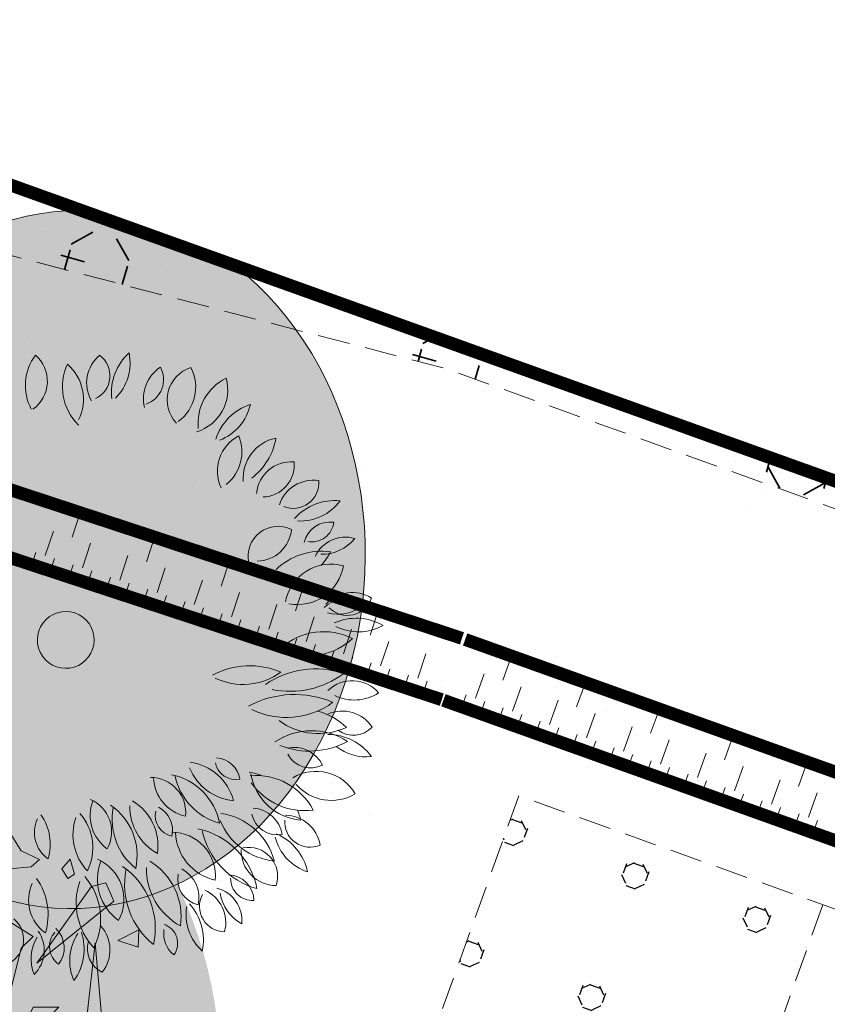
# Model space of a CAD drawing. Units: metres. Extents: x 1405381 to 1405596, y 5222329 to 5222387.
# Drawn here: x 1405412 to 1405419, y 5222375 to 5222382 of the extents above; entities that cross this region are included whole.
import ezdxf

# ---------------------------------------------------------------- set-up
doc = ezdxf.new("R2010")
doc.units = ezdxf.units.M
doc.header["$LTSCALE"] = 2
doc.linetypes.add('CACHE', pattern=[0.375, 0.25, -0.125])
doc.linetypes.add('CACHE2', pattern=[0.1875, 0.125, -0.0625])
for name, color, linetype, lineweight in [('Compo-arbre', 3, 'Continuous', 9), ('Compo-bordure-limite', 7, 'CACHE2', 9), ('Compo-hachure-enrobés', 7, 'Continuous', 35), ('Compo-hachure-terre pierre', 3, 'Continuous', 30), ('Compo-hachures-herbe', 76, 'Continuous', 35), ('Compo-parking', 7, 'CACHE2', 9), ('Compo-végétation-hachures-Haie-massifs', 7, 'Continuous', 35), ('Compo-végétation-limite', 7, 'CACHE2', 9), ('Projet-EP-noue', 140, 'Continuous', 9)]:
    doc.layers.add(name, color=color, linetype=linetype, lineweight=lineweight)
doc.layers.add('Compo-arbre-ombre', color=7, linetype='Continuous', lineweight=9, transparency=0.8)

# ---------------------------------------------------------------- blocks, each defined once
blk = doc.blocks.new('Arbre 3')
at = {"layer": 'Compo-arbre'}
for color, points in [(64, [(0.2705, 2.5574), (0.3954, 2.396), (0.3948, 2.2882), (0.1516, 1.3561), (0.2445, 2.3399)]), (84, [(-0.9925, 2.3133), (-0.7174, 1.9207), (-0.8021, 2.4051), (-0.9255, 2.4597), (-0.9902, 2.3874)]), (84, [(-0.2098, 1.9927), (-0.052, 1.5187), (-0.1047, 2.3207), (-0.5197, 2.4562)]), (64, [(1.0781, 2.2727), (1.0128, 1.6551), (1.2777, 2.203), (1.2291, 2.3288), (1.1322, 2.3235)]), (84, [(0.5957, 2.1191), (0.6377, 1.6593), (0.844, 2.0606), (0.7713, 2.2387), (0.708, 2.2133)]), (84, [(-1.4624, 0.9717), (-1.8547, 1.5478), (-1.9901, 1.72), (-1.7877, 1.6942), (-1.7119, 1.6176)]), (64, [(1.4895, 1.4293), (1.9, 1.4155), (2.0096, 1.4756), (1.9347, 1.5553)]), (84, [(0.5137, 1.3137), (0.6825, 1.2108), (0.7041, 1.4056), (0.5808, 1.4602), (0.516, 1.3879)]), (84, [(1.9763, 1.26), (1.9896, 1.1853), (1.4611, 0.9056), (1.9485, 0.9793), (2.0655, 1.1127)]), (84, [(-2.3694, 0.7574), (-2.261, 0.7267), (-2.2415, 0.8512), (-2.379, 0.9531), (-2.5055, 0.9063)]), (64, [(-1.8129, 0.5631), (-1.871, 0.3798), (-1.9523, 0.432), (-2.1209, 0.7882), (-2.2231, 0.971), (-1.9792, 0.8142)]), (84, [(1.6771, 0.5301), (2.5298, 0.4535), (2.5984, 0.6506)]), (64, [(2.6529, 0.3863), (2.5902, 0.4131), (2.4441, 0.4259), (2.004, 0.1196), (2.5784, 0.209)]), (84, [(1.3575, 0.2259), (1.5263, 0.1229), (1.5479, 0.3177), (1.4246, 0.3723), (1.3598, 0.3)]), (64, [(-2.295, -0.1045), (-2.3928, 0.0394), (-2.5145, -0.0535)]), (84, [(-0.6149, 0.0182), (-1.1332, -0.0138), (-1.2752, -0.0428), (-1.4355, -0.0471), (-1.2574, -0.1836)]), (84, [(2.6194, -0.1863), (2.4343, -0.1064), (2.2914, -0.1762), (2.3805, -0.3275), (2.5367, -0.3323)]), (64, [(-0.4303, -0.2054), (-0.7315, -0.4867), (-1.0715, -0.7356), (-0.5276, -0.5952)]), (84, [(-2.5287, -0.3475), (-1.5768, -0.4104), (-2.4724, -0.5486), (-2.5957, -0.494)]), (84, [(0.0741, -0.3179), (0.1579, -0.7662), (0.061, -0.7361), (-0.025, -0.697), (0.0805, -1.1597)]), (64, [(-1.7294, -0.5807), (-1.6136, -0.9359), (-1.82, -1.3539), (-1.4332, -1.01), (-1.5132, -0.9572), (-1.4341, -0.8607), (-1.1826, -0.3826), (-1.5663, -0.5775)]), (64, [(2.2197, -0.6642), (2.1345, -0.8302), (2.3915, -0.7386), (2.4326, -0.5713), (2.3893, -0.6336)]), (84, [(1.7876, -0.7976), (1.8858, -0.6561), (1.4529, -0.8197), (1.2546, -0.6603), (1.5316, -0.939), (1.91, -1.173)]), (64, [(-2.4353, -0.7081), (-2.505, -0.8165), (-2.3803, -0.8066), (-2.3583, -0.7216)]), (64, [(1.2068, -1.2154), (1.3892, -1.3377), (1.9175, -1.6803), (1.3295, -1.1098), (0.988, -0.8308)]), (64, [(-2.0159, -1.0859), (-2.1785, -0.9814), (-2.2889, -0.978), (-2.216, -1.1239), (-2.2663, -1.3213), (-2.0106, -1.274)]), (84, [(-1.0942, -1.9821), (-0.722, -1.6802), (-0.5375, -1.7798), (-0.5007, -1.6666), (-0.3048, -1.2962), (-0.5533, -1.6788), (-0.8133, -1.4949), (-0.847, -1.572)]), (64, [(0.0298, -1.3365), (-0.0077, -2.0438), (0.1432, -1.4229), (0.1459, -1.3346)]), (64, [(2.2536, -1.533), (2.4416, -1.4421), (2.1666, -1.4004)]), (84, [(1.3024, -1.8261), (1.2068, -1.8857), (1.2185, -2.0111), (1.3591, -2.0154), (1.4254, -1.8924), (1.1158, -1.5176)]), (64, [(0.685, -1.6031), (0.5248, -1.6893), (0.6255, -1.8306), (0.8947, -1.792), (1.0642, -1.7613), (0.9445, -1.7023)]), (84, [(-1.6967, -1.7528), (-1.8677, -1.7202), (-1.888, -1.872)]), (64, [(1.8646, -2.0488), (1.7903, -1.8614), (1.6399, -1.8097), (1.5959, -1.9797), (1.703, -2.0935)]), (84, [(-1.3691, -2.2789), (-1.3417, -2.4048), (-1.2606, -2.3096), (-1.4633, -1.854)]), (64, [(-0.2515, -1.9364), (-0.2943, -1.8908), (-0.4325, -1.8921), (-0.3581, -2.0795), (-0.1664, -2.1352)]), (84, [(0.4676, -2.0308), (0.4333, -2.1275), (0.3552, -2.1251), (0.2935, -2.0997), (0.1662, -2.17), (0.1483, -2.2437), (0.3015, -2.3462), (0.4429, -2.3232), (0.6511, -2.1616), (0.652, -2.1342), (0.5176, -1.9308)]), (84, [(-0.8054, -2.2494), (-0.9943, -2.2904), (-1.0748, -2.3661), (-0.9201, -2.4178), (-0.8161, -2.593), (-0.6687, -2.3787)]), (64, [(0.186, -2.533), (0.1701, -2.3335), (0.0946, -2.3616), (0.0107, -2.4833), (0.0466, -2.6641)])]:
    blk.add_hatch(color=color, dxfattribs=at).paths.add_polyline_path(points)
h = blk.add_hatch(color=114, dxfattribs=at)
h.dxf.hatch_style = 1
h.paths.add_polyline_path([(-0.6584, 1.4371), (-1.73, 1.8604), (-1.8654, 2.0326), (-1.663, 2.0068), (-1.5872, 1.9302)])
h = blk.add_hatch(color=114, dxfattribs=at)
h.dxf.hatch_style = 1
h.paths.add_polyline_path([(1.4425, 1.5716), (1.6007, 1.6331), (1.3903, 1.7541), (0.7367, 1.0731)])
h = blk.add_hatch(color=114, dxfattribs=at)
h.dxf.hatch_style = 1
h.paths.add_polyline_path([(-2.121, -0.2132), (-1.5647, 0.1604), (-1.561, 0.2814), (-1.7041, 0.2038)])
h = blk.add_hatch(color=114, dxfattribs=at)
h.dxf.hatch_style = 1
h.paths.add_polyline_path([(1.9698, -0.4088), (2.128, -0.3473), (2.1317, -0.2263), (1.0333, -0.2324)])
h = blk.add_hatch(color=114, dxfattribs=at)
h.dxf.hatch_style = 1
h.paths.add_polyline_path([(-0.976, -1.3284), (-0.3521, -0.7459), (-0.3484, -0.6249), (-0.4674, -1.1188)])
h = blk.add_hatch(color=114, dxfattribs=at)
h.dxf.hatch_style = 1
h.paths.add_polyline_path([(0.9469, -1.5873), (0.6209, -1.1812), (0.6246, -1.0601), (0.4815, -1.1378)])
h = blk.add_hatch(color=114, dxfattribs=at)
h.dxf.hatch_style = 1
h.paths.add_polyline_path([(-1.4875, -1.5941), (-1.1191, -1.2616), (-1.1153, -1.1406), (-1.2584, -1.2182)])
at = {"layer": 'Compo-arbre-ombre'}
h = blk.add_hatch(color=7, dxfattribs=at)
h.dxf.hatch_style = 1
edge = h.paths.add_edge_path()
edge.add_ellipse((-0.6525, -0.6052), major_axis=(-2.1947, -1.7863), ratio=0.818556, start_angle=0, end_angle=360)
h = blk.add_hatch(color=7, dxfattribs=at)
h.dxf.hatch_style = 1
edge = h.paths.add_edge_path()
edge.add_arc((-0.0996, -0.211), 2.1587, 0, 360)
at = {"layer": 'Compo-arbre', "color": 7}
for points in [[(0.2705, 2.5574), (0.3954, 2.396), (0.3948, 2.2882), (0.1516, 1.3561), (0.2445, 2.3399)], [(-0.9925, 2.3133), (-0.7174, 1.9207), (-0.8021, 2.4051), (-0.9255, 2.4597), (-0.9902, 2.3874)], [(-0.2098, 1.9927), (-0.052, 1.5187), (-0.1047, 2.3207), (-0.5197, 2.4562)], [(1.0781, 2.2727), (1.0128, 1.6551), (1.2777, 2.203), (1.2291, 2.3288), (1.1322, 2.3235)], [(0.5957, 2.1191), (0.6377, 1.6593), (0.844, 2.0606), (0.7713, 2.2387), (0.708, 2.2133)], [(-1.8654, 2.0326), (-1.663, 2.0068), (-1.5872, 1.9302), (-0.6584, 1.4371), (-1.73, 1.8604)], [(1.4425, 1.5716), (1.6007, 1.6331), (1.3903, 1.7541), (0.7367, 1.0731)], [(-1.9901, 1.72), (-1.7877, 1.6942), (-1.7119, 1.6176), (-1.4624, 0.9717), (-1.8547, 1.5478)], [(1.4895, 1.4293), (1.9, 1.4155), (2.0096, 1.4756), (1.9347, 1.5553)], [(0.5137, 1.3137), (0.6825, 1.2108), (0.7041, 1.4056), (0.5808, 1.4602), (0.516, 1.3879)], [(1.4611, 0.9056), (1.9485, 0.9793), (2.0655, 1.1127), (1.9763, 1.26), (1.9896, 1.1853)], [(-2.3694, 0.7574), (-2.261, 0.7267), (-2.2415, 0.8512), (-2.379, 0.9531), (-2.5055, 0.9063)], [(-1.8129, 0.5631), (-1.871, 0.3798), (-1.9523, 0.432), (-2.1209, 0.7882), (-2.2231, 0.971), (-1.9792, 0.8142)], [(2.5298, 0.4535), (2.5984, 0.6506), (1.6771, 0.5301)], [(2.4441, 0.4259), (2.004, 0.1196), (2.5784, 0.209), (2.6529, 0.3863), (2.5902, 0.4131)], [(1.3575, 0.2259), (1.5263, 0.1229), (1.5479, 0.3177), (1.4246, 0.3723), (1.3598, 0.3)], [(-2.121, -0.2132), (-1.5647, 0.1604), (-1.561, 0.2814), (-1.7041, 0.2038)], [(-2.295, -0.1045), (-2.3928, 0.0394), (-2.5145, -0.0535)], [(-0.6149, 0.0182), (-1.1332, -0.0138), (-1.2752, -0.0428), (-1.4355, -0.0471), (-1.2574, -0.1836)], [(2.6194, -0.1863), (2.4343, -0.1064), (2.2914, -0.1762), (2.3805, -0.3275), (2.5367, -0.3323)], [(-0.4303, -0.2054), (-0.7315, -0.4867), (-1.0715, -0.7356), (-0.5276, -0.5952)], [(1.9698, -0.4088), (2.128, -0.3473), (2.1317, -0.2263), (1.0333, -0.2324)], [(-2.5287, -0.3475), (-1.5768, -0.4104), (-2.4724, -0.5486), (-2.5957, -0.494)], [(0.0741, -0.3179), (0.1579, -0.7662), (0.061, -0.7361), (-0.025, -0.697), (0.0805, -1.1597)], [(-1.7294, -0.5807), (-1.6136, -0.9359), (-1.82, -1.3539), (-1.4332, -1.01), (-1.4341, -0.8607), (-1.4341, -0.8607), (-1.1826, -0.3826), (-1.5663, -0.5775)], [(2.2197, -0.6642), (2.1345, -0.8302), (2.3915, -0.7386), (2.4326, -0.5713), (2.3893, -0.6336)], [(-0.976, -1.3284), (-0.3521, -0.7459), (-0.3484, -0.6249), (-0.4674, -1.1188)], [(1.2546, -0.6603), (1.5316, -0.939), (1.91, -1.173), (1.7876, -0.7976), (1.8858, -0.6561), (1.4529, -0.8197)], [(-2.4353, -0.7081), (-2.505, -0.8165), (-2.3803, -0.8066), (-2.3583, -0.7216)], [(1.2068, -1.2154), (1.3892, -1.3377), (1.9175, -1.6803), (1.3295, -1.1098), (0.988, -0.8308)], [(-2.0159, -1.0859), (-2.1785, -0.9814), (-2.2889, -0.978), (-2.216, -1.1239), (-2.2663, -1.3213), (-2.0106, -1.274)], [(0.9469, -1.5873), (0.6209, -1.1812), (0.6246, -1.0601), (0.4815, -1.1378)], [(-1.4875, -1.5941), (-1.1191, -1.2616), (-1.1153, -1.1406), (-1.2584, -1.2182)], [(-1.0942, -1.9821), (-0.722, -1.6802), (-0.5375, -1.7798), (-0.5007, -1.6666), (-0.3048, -1.2962), (-0.5533, -1.6788), (-0.8133, -1.4949), (-0.847, -1.572)], [(0.0298, -1.3365), (-0.0077, -2.0438), (0.1432, -1.4229), (0.1459, -1.3346)], [(2.2536, -1.533), (2.4416, -1.4421), (2.1666, -1.4004)], [(1.3024, -1.8261), (1.2068, -1.8857), (1.2185, -2.0111), (1.3591, -2.0154), (1.4254, -1.8924), (1.1158, -1.5176)], [(0.685, -1.6031), (0.5248, -1.6893), (0.6255, -1.8306), (0.8947, -1.792), (1.0642, -1.7613), (0.9445, -1.7023)], [(-1.6967, -1.7528), (-1.8677, -1.7202), (-1.888, -1.872)], [(1.8646, -2.0488), (1.7903, -1.8614), (1.6399, -1.8097), (1.5959, -1.9797), (1.703, -2.0935)], [(-1.3691, -2.2789), (-1.3417, -2.4048), (-1.2606, -2.3096), (-1.4633, -1.854)], [(-0.2515, -1.9364), (-0.2943, -1.8908), (-0.4325, -1.8921), (-0.3581, -2.0795), (-0.1664, -2.1352)], [(0.4676, -2.0308), (0.4333, -2.1275), (0.3552, -2.1251), (0.2935, -2.0997), (0.1662, -2.17), (0.1483, -2.2437), (0.3015, -2.3462), (0.4429, -2.3232), (0.6511, -2.1616), (0.652, -2.1342), (0.5176, -1.9308)], [(-0.8054, -2.2494), (-0.9943, -2.2904), (-1.0748, -2.3661), (-0.9201, -2.4178), (-0.8161, -2.593), (-0.6687, -2.3787)], [(0.186, -2.533), (0.1701, -2.3335), (0.0946, -2.3616), (0.0107, -2.4833), (0.0466, -2.6641)]]:
    blk.add_lwpolyline(points, close=True, dxfattribs=at)
for radius in [0.2333, 0.178]:
    blk.add_circle((0, 0), radius, dxfattribs=at)

msp = doc.modelspace()

# ---------------------------------------------------------------- hatches: boundary and pattern name
at = {"layer": 'Compo-arbre-ombre'}
h = msp.add_hatch(color=256, dxfattribs=at)
h.dxf.hatch_style = 1
h.paths.add_polyline_path([(1405414.0246, 5222380.3516), (1405413.0243, 5222380.71), (1405412.9704, 5222380.7152), (1405412.7497, 5222380.7103), (1405412.5302, 5222380.6795), (1405412.3139, 5222380.6231), (1405412.103, 5222380.5415), (1405411.8995, 5222380.4355), (1405411.7053, 5222380.3063), (1405411.5224, 5222380.155), (1405411.3524, 5222379.983), (1405411.1971, 5222379.7921), (1405411.0578, 5222379.5841), (1405410.936, 5222379.361), (1405410.8329, 5222379.1249), (1405410.7493, 5222378.8781), (1405410.6862, 5222378.623), (1405410.6442, 5222378.362), (1405410.6235, 5222378.0976), (1405410.6245, 5222377.8325), (1405410.6471, 5222377.5691), (1405410.6912, 5222377.31), (1405410.7562, 5222377.0577), (1405410.8416, 5222376.8146), (1405410.9465, 5222376.5831), (1405411.0699, 5222376.3653), (1405411.2107, 5222376.1634), (1405411.3675, 5222375.9794), (1405411.5387, 5222375.8149), (1405411.7228, 5222375.6716), (1405411.9179, 5222375.5509), (1405412.1221, 5222375.4539), (1405412.3336, 5222375.3816), (1405412.5503, 5222375.3346), (1405412.77, 5222375.3134), (1405412.9907, 5222375.3182), (1405413.2103, 5222375.349), (1405413.4265, 5222375.4055), (1405413.6374, 5222375.4871), (1405413.8409, 5222375.593), (1405414.0351, 5222375.7223), (1405414.2181, 5222375.8736), (1405414.388, 5222376.0455), (1405414.5434, 5222376.2364), (1405414.6826, 5222376.4444), (1405414.8044, 5222376.6676), (1405414.9076, 5222376.9037), (1405414.9911, 5222377.1505), (1405415.0542, 5222377.4056), (1405415.0963, 5222377.6666), (1405415.117, 5222377.9309), (1405415.116, 5222378.196), (1405415.0933, 5222378.4594), (1405415.0493, 5222378.7185), (1405414.9843, 5222378.9708), (1405414.8989, 5222379.2139), (1405414.794, 5222379.4455), (1405414.6705, 5222379.6632), (1405414.5298, 5222379.8651), (1405414.373, 5222380.0492), (1405414.2018, 5222380.2137)])
h = msp.add_hatch(color=71, dxfattribs=at)
h.set_gradient(color1=(179, 255, 153), color2=(251, 251, 218), rotation=165, tint=1, name='CYLINDER')
edge = h.paths.add_edge_path()
edge.add_ellipse((1405412.86, 5222377.2413), major_axis=(1.4092, 1.4092), ratio=1, start_angle=89.16355, end_angle=449.16355)
at = {"layer": 'Compo-hachure-enrobés'}
h = msp.add_hatch(dxfattribs=at)
h.set_pattern_fill('ALEA', color=256, scale=0.3, angle=47.20528)
h.set_pattern_definition([(359.20527806, (-438134.7784, 5390328.0917), (1.8430694487, 3.092425423), [0, -2.25]), (114.20527806, (-438135.2748, 5390327.938), (-2.1055786464, -2.920023725), [0, -3.75]), (200.20527806, (-438135.2748, 5390327.938), (2.7660329523, -2.304140121), [0, -3]), (227.20527806, (-438134.8935, 5390327.585), (3.5106111316, -0.797251198), [0, -3]), (121.20527806, (-438135.7975, 5390326.991), (-1.7340226083, -3.154863798), [0, -3]), (333.20527806, (-438135.7975, 5390326.991), (3.0121699265, 1.971505091), [0, -3]), (99.20527806, (-438133.812, 5390327.6058), (-2.789590546, -2.2755624746), [0, -3.75]), (347.20527806, (-438135.3372, 5390329.018), (2.4457453577, 2.6416528226), [0, -3]), (222.20527806, (-438135.3372, 5390329.018), (3.427767176, -1.100187337), [0, -3]), (161.20527806, (-438135.4522, 5390328.511), (-2.708475219, -2.371531568), [0, -1.5]), (295.20527806, (-438134.3084, 5390327.452), (3.5874020267, -0.3009097684), [0, -1.86])])
edge = h.paths.add_edge_path()
edge.add_line((1405383.9063, 5222339.1987), (1405381.555, 5222340.0411))
edge.add_line((1405381.555, 5222340.0411), (1405386.8209, 5222354.7383))
edge.add_arc((1405429.5929, 5222328.8432), 50, 146.72797, 148.80839, ccw=False)
edge.add_line((1405387.7891, 5222356.2739), (1405395.5042, 5222368.0316))
edge.add_arc((1405401.7168, 5222374.5435), 9, 195.6141, 226.34753, ccw=False)
edge.add_line((1405393.0489, 5222372.121), (1405397.8378, 5222385.4872))
edge.add_line((1405397.8378, 5222385.4872), (1405407.2678, 5222382.1079))
edge.add_line((1405407.2678, 5222382.1079), (1405407.2003, 5222381.9196))
edge.add_line((1405407.2003, 5222381.9196), (1405407.1328, 5222381.7314))
edge.add_arc((1405401.7168, 5222374.5435), 9, -10.33652, 53.00205, ccw=False)
edge.add_line((1405410.5707, 5222372.9286), (1405414.6217, 5222371.4772))
edge.add_line((1405414.6217, 5222371.4772), (1405424.0357, 5222368.1043))
edge.add_line((1405424.0357, 5222368.1043), (1405424.0547, 5222368.084))
edge.add_arc((1405425.5125, 5222372.3651), 4.5225, 251.19567, 340.16634)
edge.add_line((1405429.7667, 5222370.8307), (1405430.5244, 5222372.9451))
edge.add_line((1405430.5244, 5222372.9451), (1405430.9991, 5222374.2698))
edge.add_line((1405430.9991, 5222374.2698), (1405434.5279, 5222373.0055))
edge.add_line((1405434.5279, 5222373.0055), (1405428.911, 5222357.3284))
edge.add_line((1405428.911, 5222357.3284), (1405423.6975, 5222359.1963))
edge.add_line((1405423.6975, 5222359.1963), (1405418.0491, 5222361.2201))
edge.add_line((1405418.0491, 5222361.2201), (1405418.8923, 5222363.5736))
edge.add_line((1405418.8923, 5222363.5736), (1405407.5065, 5222367.653))
edge.add_arc((1405401.7168, 5222374.5435), 9, 259.39703, 310.03874, ccw=False)
edge.add_arc((1405401.7168, 5222374.5435), 9, 248.77447, 259.39703, ccw=False)
edge.add_line((1405398.4584, 5222366.154), (1405390.9433, 5222354.7011))
edge.add_arc((1405432.7471, 5222327.2704), 50, 146.72797, 153.31886)
edge.add_arc((1405432.7471, 5222327.2704), 50, 153.31886, 160.26663)
edge.add_line((1405385.6834, 5222344.1526), (1405383.9063, 5222339.1987))
at = {"layer": 'Compo-hachure-terre pierre'}
h = msp.add_hatch(dxfattribs=at)
h.set_pattern_fill('VERGER2', color=256, scale=0.2, angle=-19.71201)
h.set_pattern_definition([(340.28799474, (0.478, 0.2617), (0.33729251858, 0.94139989213), [0.076536686, -0.92346332]), (340.28799474, (0.5403, 0.4357), (0.33729251858, 0.94139989213), [0.076536686, -0.92346332]), (25.28799474, (0.5501, 0.2359), (0.33729251897, 0.94139989322), [0.076536686, -1.33767688]), (25.28799474, (0.47114, 0.403), (0.33729251897, 0.94139989322), [0.076536686, -1.33767688]), (115.28799474, (0.47806, 0.2618), (-0.94139989322, 0.33729251897), [0.076536686, -1.33767688]), (115.28799474, (0.6451, 0.34065), (-0.94139989322, 0.33729251897), [0.076536686, -1.33767688]), (70.28799474, (0.6193, 0.2686), (-0.94139989213, 0.33729251858), [0.076536686, -0.92346332]), (70.28799474, (0.4453, 0.3309), (-0.94139989213, 0.33729251858), [0.076536686, -0.92346332])])
h.paths.add_polyline_path([(1405424.0357, 5222368.1043), (1405425.7221, 5222372.8113), (1405423.3686, 5222373.6545), (1405421.0151, 5222374.4977), (1405418.6616, 5222375.3409), (1405416.3081, 5222376.1842), (1405414.6217, 5222371.4772)])
at = {"layer": 'Compo-hachures-herbe'}
h = msp.add_hatch(dxfattribs=at)
h.set_pattern_fill('ALEA', color=256, scale=0.4, angle=-270.39204)
h.set_pattern_definition([(41.60796027, (0.0027, 0.4), (-0.9658272678, 4.7018270567), [0, -3]), (156.60796027, (-0.3478, -0.1976), (0.5523607762, -4.7681125778), [0, -5]), (242.60796027, (-0.3478, -0.1976), (4.7950284352, 0.2184085333), [0, -4]), (269.60796027, (0.345, -0.2024), (4.1732462203, 2.3715007837), [0, -4]), (163.60796027, (-0.011, -1.6), (1.129330312, -4.6652559446), [0, -4]), (15.60796027, (-0.011, -1.6), (1.1930655208, 4.6493649722), [0, -4]), (141.60796027, (1.391, 0.7905), (-0.700538805, -4.7486045702), [0, -5]), (29.60796027, (-1.38, 0.8095), (0.0328431885, 4.7998876348), [0, -4]), (264.60796027, (-1.38, 0.8095), (4.3640556707, 1.9987541332), [0, -4]), (203.60796027, (-1.038, 0.207), (-0.5343881485, -4.7701603), [0, -2]), (337.60796027, (1.0406, 0.193), (3.8025833583, 2.929225117), [0, -2.48])])
edge = h.paths.add_edge_path()
edge.add_line((1405429.7667, 5222370.8307), (1405430.5244, 5222372.9451))
edge.add_line((1405430.5244, 5222372.9451), (1405427.8709, 5222375.1254))
edge.add_line((1405427.8709, 5222375.1254), (1405415.7467, 5222379.4913))
edge.add_line((1405415.7467, 5222379.4913), (1405407.1328, 5222381.7314))
edge.add_arc((1405401.7168, 5222374.5435), 9, -10.33652, 53.00205, ccw=False)
edge.add_line((1405410.5707, 5222372.9286), (1405414.6217, 5222371.4772))
edge.add_line((1405414.6217, 5222371.4772), (1405416.3081, 5222376.1842))
edge.add_line((1405416.3081, 5222376.1842), (1405418.6616, 5222375.3409))
edge.add_line((1405418.6616, 5222375.3409), (1405421.0151, 5222374.4977))
edge.add_line((1405421.0151, 5222374.4977), (1405423.3686, 5222373.6545))
edge.add_line((1405423.3686, 5222373.6545), (1405425.7221, 5222372.8113))
edge.add_line((1405425.7221, 5222372.8113), (1405424.0357, 5222368.1043))
edge.add_line((1405424.0357, 5222368.1043), (1405424.0547, 5222368.084))
edge.add_arc((1405425.5125, 5222372.3651), 4.5225, 251.19567, 340.16634)
at = {"layer": 'Compo-végétation-hachures-Haie-massifs'}
h = msp.add_hatch(dxfattribs=at)
h.set_pattern_fill('BOIS', color=256, scale=0.5, angle=-150.7639)
h.set_pattern_definition([(209.2360958, (-0.0293, 0.2483), (0.97681899, -1.74522911414), [0.1913417, -1.8086583]), (209.2360958, (0.1963, -0.1548), (0.97681899, -1.74522911414), [0.1913417, -1.8086583]), (299.2360958, (0.1548, 0.1963), (1.74522911414, 0.97681899), [0.1913417, -1.8086583]), (299.2360958, (-0.2483, -0.0293), (1.74522911414, 0.97681899), [0.1913417, -1.8086583]), (254.236095802, (-0.1963, 0.1548), (1.74522903717, 0.9768189469), [0.1913417, -2.6370854]), (254.236095802, (0.2483, 0.0293), (1.74522903717, 0.9768189469), [0.1913417, -2.6370854]), (164.236095802, (0.1548, 0.1963), (-1.74522903717, -0.9768189469), [0.1913417, -2.6370854]), (164.236095802, (0.0293, -0.2483), (-1.74522903717, -0.9768189469), [0.1913417, -2.6370854]), (209.2360958, (-0.4363, -0.2442), (0.97681899, -1.74522911414), [0, -2]), (209.2360958, (0.4363, 0.2442), (0.97681899, -1.74522911414), [0, -2]), (209.2360958, (0.2442, -0.4363), (0.97681899, -1.74522911414), [0, -2]), (209.2360958, (-0.2442, 0.4363), (0.97681899, -1.74522911414), [0, -2]), (209.2360958, (0.5, -0.0067), (0.97681899, -1.74522911414), [0, -2]), (209.2360958, (0.2558, 0.4296), (0.97681899, -1.74522911414), [0, -2]), (209.2360958, (-0.2558, -0.4296), (0.97681899, -1.74522911414), [0, -2]), (209.2360958, (-0.5, 0.0067), (0.97681899, -1.74522911414), [0, -2]), (209.2360958, (0.4296, -0.2558), (0.97681899, -1.74522911414), [0, -2]), (209.2360958, (0.0067, 0.5), (0.97681899, -1.74522911414), [0, -2]), (209.2360958, (-0.0067, -0.5), (0.97681899, -1.74522911414), [0, -2]), (209.2360958, (-0.4296, 0.2558), (0.97681899, -1.74522911414), [0, -2])])
h.paths.add_polyline_path([(1405398.0486, 5222386.0756), (1405397.8378, 5222385.4872), (1405407.2678, 5222382.1079), (1405407.2003, 5222381.9196), (1405407.1328, 5222381.7314), (1405415.7467, 5222379.4913), (1405427.8709, 5222375.1254), (1405430.5244, 5222372.9451), (1405430.9991, 5222374.2698)])

# ---------------------------------------------------------------- linework, layer by layer
at = {"layer": 'Compo-arbre', "color": 86}
for centre, major_axis, start_param, end_param in [((1405412.8762, 5222379.3624), (0.2751, 0.2751), 1.710267, 2.848004), ((1405412.3917, 5222379.395), (-0.1882, 0.1882), 2.975973, 4.78629), ((1405413.2373, 5222379.3818), (-0.1949, 0.1949), -0.100999, 1.308243), ((1405412.9445, 5222379.4375), (-0.1395, 0.1395), 2.813425, 4.853828), ((1405413.5712, 5222379.3048), (-0.2955, 0.2955), -0.049281, 0.893669), ((1405412.9161, 5222379.5361), (0.2705, 0.2705), 4.705165, 5.704244), ((1405413.1923, 5222379.3521), (0.2955, 0.2955), 1.92273, 3.144807), ((1405412.5777, 5222379.2564), (0.2539, 0.2539), 5.030981, 6.353712), ((1405413.6974, 5222379.2593), (0.2087, 0.2087), 1.378895, 2.586317), ((1405413.3565, 5222379.4072), (0.142, 0.142), 4.267418, 6.000989), ((1405413.8476, 5222379.2507), (0.1855, 0.1855), 1.094456, 3.112758), ((1405413.4815, 5222379.3477), (0.2295, 0.2295), 4.547172, 5.988211), ((1405414.2117, 5222379.07), (0.274, 0.274), 1.240417, 2.462307), ((1405413.7163, 5222379.3266), (-0.2388, 0.2388), 2.64621, 4.201355), ((1405414.3598, 5222378.8184), (0.2955, 0.2955), 1.102636, 2.045586), ((1405413.8554, 5222379.2961), (0.2705, 0.2705), 4.286286, 5.285365), ((1405414.2847, 5222378.6981), (0.2193, 0.2193), 1.272392, 2.786326), ((1405413.8374, 5222378.8484), (0.2309, 0.2309), 4.606032, 5.886343), ((1405414.4935, 5222378.6411), (0.2267, 0.2267), 0.993814, 2.426584), ((1405413.936, 5222379.0391), (-0.3524, 0.3524), 3.010913, 3.757143), ((1405414.5448, 5222378.5019), (0.1901, 0.1901), 0.697432, 2.268224), ((1405414.3213, 5222378.7466), (-0.1755, 0.1755), 2.386745, 4.020128), ((1405414.7162, 5222378.353), (-0.1949, 0.1949), -0.938757, 0.470485), ((1405414.5618, 5222378.6078), (0.1395, 0.1395), 3.546463, 5.586866), ((1405414.8824, 5222378.0533), (-0.2955, 0.2955), -0.887039, 0.055911), ((1405414.6159, 5222378.6949), (-0.2705, 0.2705), 2.29661, 3.29569), ((1405414.4439, 5222378.0391), (-0.1643, 0.1643), -1.248372, 0.997211), ((1405414.8453, 5222378.0989), (0.1454, 0.1454), 0.641277, 2.122718), ((1405414.706, 5222378.3211), (0.1201, 0.1201), 3.734261, 5.386957), ((1405414.2807, 5222378.2704), (0.1895, 0.1895), 3.933259, 5.410386), ((1405414.9664, 5222377.9286), (-0.1833, 0.1833), -1.062686, 0.354754), ((1405414.7831, 5222378.3796), (-0.2295, 0.2295), 2.329115, 3.256612), ((1405414.7781, 5222377.5776), (-0.354, 0.354), -0.931688, -0.014825), ((1405414.4061, 5222378.3177), (-0.3591, 0.3591), 3.173933, 3.42401), ((1405414.8552, 5222377.6176), (-0.2555, 0.2555), -1.048724, 0.596733), ((1405414.5945, 5222378.0249), (0.2542, 0.2542), 3.735929, 5.334623), ((1405414.4061, 5222378.3177), (-0.3591, 0.3591), 2.484283, 2.679099), ((1405415.0187, 5222377.4832), (-0.1949, 0.1949), -1.357636, 0.051606), ((1405414.9636, 5222377.4802), (-0.1624, 0.1624), -1.431089, 0.004457), ((1405414.9813, 5222377.7788), (-0.1395, 0.1395), 1.556788, 3.597191), ((1405412.8003, 5222377.3921), (0.1556, 0.1556), 5.483188283008654, 11.76637359018824), ((1405414.9087, 5222377.8812), (0.2057, 0.2057), 3.639169, 4.652801), ((1405415.0486, 5222377.1418), (0.2955, 0.2955), 0.264878, 1.207828), ((1405414.7971, 5222376.9548), (0.354, 0.354), 0.324949, 1.500258), ((1405415.0662, 5222377.8363), (-0.2705, 0.2705), 1.877731, 2.876811), ((1405414.6719, 5222377.7736), (0.3591, 0.3591), 3.597443, 4.680647), ((1405414.2257, 5222376.5805), (-0.4318, 0.4318), -1.189773, -0.290444), ((1405414.1729, 5222377.5479), (0.3541, 0.3541), 3.480119, 4.552112), ((1405414.7291, 5222376.5005), (-0.4715, 0.4715), -1.123113, -0.175048), ((1405414.5342, 5222377.6985), (0.4983, 0.4983), 3.733601, 4.558369), ((1405415.0177, 5222376.807), (-0.1905, 0.1905), 4.63324, 6.266539), ((1405414.5717, 5222376.2155), (-0.533, 0.533), -1.189773, -0.290444), ((1405415.0336, 5222377.2733), (-0.2456, 0.2456), 1.90501, 2.931623), ((1405414.5066, 5222377.4098), (0.4371, 0.4371), 3.480119, 4.552112), ((1405414.6226, 5222376.3566), (-0.354, 0.354), -1.560007, -1.040031), ((1405414.9413, 5222376.5655), (-0.1949, 0.1949), 4.506671, 5.915912), ((1405414.7566, 5222377.174), (0.3591, 0.3591), 3.283283, 4.366488), ((1405414.704, 5222376.1804), (0.3595, 0.3595), 0.207506, 1.380565), ((1405415.0273, 5222376.8508), (0.1395, 0.1395), 3.304303, 4.749108), ((1405414.6863, 5222377.1455), (-0.4348, 0.4348), 1.975565, 2.857247), ((1405414.8298, 5222376.2415), (-0.2955, 0.2955), 4.558388, 5.501338), ((1405414.5683, 5222376.3128), (-0.1743, 0.1743), 4.390226, 5.720176), ((1405415.1283, 5222376.8688), (0.2705, 0.2705), 3.266869, 4.028728), ((1405413.9517, 5222376.2796), (-0.1412, 0.1412), 4.095528, 5.425478), ((1405414.6957, 5222376.6012), (0.1422, 0.1422), 2.847625, 4.408449), ((1405414.1396, 5222376.556), (-0.2909, 0.2909), 1.173443, 2.256648), ((1405413.7066, 5222376.0435), (0.2867, 0.2867), 5.75493, 6.930239), ((1405414.1183, 5222376.4731), (0.1152, 0.1152), 2.552927, 4.113751), ((1405414.7385, 5222376.0245), (0.2474, 0.2474), 6.023238, 7.607818), ((1405413.4565, 5222376.0541), (-0.1928, 0.1928), 3.82466, 5.500494), ((1405413.7988, 5222376.3379), (-0.226, 0.226), 0.825671, 2.132197), ((1405413.5255, 5222375.8843), (-0.3344, 0.3344), 4.116517, 5.299004), ((1405414.1184, 5222376.4389), (-0.3414, 0.3414), 0.999454, 2.086851), ((1405414.1331, 5222375.8749), (-0.3546, 0.3546), -1.169755, -0.958121), ((1405414.2718, 5222375.8416), (-0.354, 0.354), 4.409019, 5.584328), ((1405414.6572, 5222376.4261), (0.3046, 0.3046), 2.520491, 3.839324), ((1405414.6518, 5222376.5775), (0.3591, 0.3591), 2.969124, 4.052329), ((1405414.856, 5222376.5104), (0.2556, 0.2556), 3.076275, 4.464901), ((1405413.3088, 5222376.0328), (-0.226, 0.226), 0.422237, 1.728764), ((1405412.8826, 5222375.9062), (-0.1928, 0.1928), 3.421226, 5.097061), ((1405413.1085, 5222375.7982), (0.2867, 0.2867), 5.351497, 6.526806), ((1405413.6424, 5222376.0002), (0.3414, 0.3414), 2.166817, 3.254214), ((1405412.8795, 5222375.7229), (-0.3344, 0.3344), 3.713083, 4.89557), ((1405413.708, 5222376.0996), (-0.2909, 0.2909), 0.770009, 1.853214), ((1405413.6557, 5222376.0317), (0.1152, 0.1152), 2.149493, 3.710318), ((1405413.4266, 5222375.9191), (-0.1412, 0.1412), 3.692094, 5.022045), ((1405414.2335, 5222375.844), (-0.1743, 0.1743), 4.095528, 5.425478), ((1405414.1331, 5222375.8749), (-0.3546, 0.3546), 4.172785, 4.333159), ((1405412.8086, 5222375.9005), (-0.1776, 0.1776), 0.355261, 1.737932), ((1405412.2865, 5222375.8103), (-0.2782, 0.2782), 3.631647, 4.541802), ((1405413.2672, 5222375.8843), (0.2909, 0.2909), 2.026646, 3.109851), ((1405412.604, 5222375.7829), (0.2867, 0.2867), 5.037338, 6.212647), ((1405414.4655, 5222376.1852), (-0.3591, 0.3591), 1.173443, 2.256648), ((1405413.9309, 5222375.5525), (-0.354, 0.354), 4.184134, 5.359443), ((1405414.4391, 5222376.0828), (0.1422, 0.1422), 2.552927, 4.113751), ((1405414.6919, 5222375.9843), (-0.1395, 0.1395), 0.71903, 2.759433), ((1405414.4973, 5222375.7587), (-0.1949, 0.1949), 4.087792, 5.497033), ((1405413.7073, 5222375.356), (0.4128, 0.4128), 5.687313, 6.8698), ((1405414.4392, 5222376.0406), (0.4215, 0.4215), 2.57025, 3.657647), ((1405413.6221, 5222375.5656), (-0.2381, 0.2381), 3.82466, 5.500494), ((1405414.0446, 5222375.916), (0.279, 0.279), 2.396467, 3.702994), ((1405414.7915, 5222375.9597), (-0.2705, 0.2705), 1.039973, 2.039053), ((1405414.2636, 5222375.508), (-0.2955, 0.2955), 4.139509, 5.082459), ((1405414.4295, 5222375.7611), (-0.1919, 0.1919), 0.758971, 2.35409), ((1405414.2159, 5222375.561), (-0.1588, 0.1588), 3.604294, 5.696782), ((1405412.9136, 5222375.383), (0.2381, 0.2381), 4.992023, 6.667857), ((1405413.4398, 5222375.5393), (-0.279, 0.279), 0.422237, 1.728764), ((1405413.8516, 5222375.4991), (-0.4215, 0.4215), 0.59602, 1.683418), ((1405412.9097, 5222375.1568), (-0.4128, 0.4128), 3.713083, 4.89557), ((1405413.9326, 5222375.6217), (0.3591, 0.3591), 2.340806, 3.42401), ((1405413.1925, 5222375.2497), (0.354, 0.354), 5.351497, 6.526806), ((1405413.5852, 5222375.399), (-0.1743, 0.1743), 3.692094, 5.022045), ((1405412.1777, 5222375.2647), (-0.3435, 0.3435), 3.631647, 4.541802), ((1405412.5696, 5222375.2308), (-0.354, 0.354), 3.466541, 4.64185), ((1405413.8681, 5222375.538), (-0.1422, 0.1422), 0.578697, 2.139521), ((1405414.0517, 5222375.3683), (0.1454, 0.1454), 5.528199, 7.009639), ((1405414.2463, 5222375.5441), (0.1201, 0.1201), 2.337998, 3.990693), ((1405412.8222, 5222375.376), (0.2193, 0.2193), 1.926058, 3.308728), ((1405413.3884, 5222375.3559), (0.3591, 0.3591), 2.026646, 3.109851), ((1405413.905, 5222375.2194), (0.1833, 0.1833), 5.395032, 6.812473), ((1405414.0331, 5222375.3292), (0.1395, 0.1395), 1.870947, 3.91135), ((1405413.7635, 5222375.2022), (0.1949, 0.1949), 5.239709, 6.64895), ((1405414.3173, 5222375.4783), (-0.2295, 0.2295), 0.932852, 1.860349), ((1405414.114, 5222375.2662), (-0.2705, 0.2705), 0.621094, 1.620174), ((1405413.4481, 5222375.0683), (0.2955, 0.2955), 5.291426, 6.234377), ((1405412.27, 5222375.0722), (0.1442, 0.1442), 4.416505, 6.396226), ((1405412.5822, 5222375.0075), (0.1454, 0.1454), 4.830067, 6.311508), ((1405412.8668, 5222374.9923), (0.1949, 0.1949), 4.82083, 6.230071), ((1405413.5131, 5222375.0433), (0.1082, 0.1082), 4.859443, 6.750834), ((1405412.8565, 5222374.9211), (0.2295, 0.2295), 1.805517, 2.733013), ((1405412.3742, 5222374.9878), (-0.1833, 0.1833), 3.126104, 4.543545), ((1405412.8444, 5222375.0171), (0.1201, 0.1201), 1.639866, 3.292562), ((1405413.2131, 5222374.9082), (-0.2705, 0.2705), 0.202215, 1.201295), ((1405412.5242, 5222374.9982), (0.2955, 0.2955), 4.872547, 5.815498), ((1405413.7804, 5222375.1206), (-0.1569, 0.1569), 0.655408, 1.647662), ((1405413.1648, 5222374.9986), (-0.1395, 0.1395), 0.476869, 1.921675)]:
    msp.add_ellipse(centre, major_axis=major_axis, ratio=1, start_param=start_param, end_param=end_param, dxfattribs=at)
at = {"layer": 'Compo-arbre-ombre'}
msp.add_ellipse((1405412.8702, 5222378.0143), major_axis=(0.1002, 2.7009), ratio=0.831848, start_param=6.262844, end_param=12.071107, dxfattribs=at)
at = {"layer": 'Compo-bordure-limite', "flags": 128}
msp.add_lwpolyline([(1405424.0357, 5222368.1043), (1405424.0357, 5222368.1043), (1405425.7221, 5222372.8113), (1405416.3081, 5222376.1842), (1405414.6217, 5222371.4772)], dxfattribs=at)
at = {"layer": 'Compo-parking', "flags": 128}
for points in [[(1405416.3081, 5222376.1842), (1405414.6217, 5222371.4772)], [(1405418.6616, 5222375.3409), (1405416.9752, 5222370.6339)]]:
    msp.add_lwpolyline(points, dxfattribs=at)
at = {"layer": 'Compo-végétation-limite', "flags": 128}
msp.add_lwpolyline([(1405407.1328, 5222381.7314), (1405415.7467, 5222379.4913), (1405427.8709, 5222375.1254), (1405430.5244, 5222372.9451)], dxfattribs=at)
at = {"layer": 'Projet-EP-noue'}
for p, q in [((1405412.7423, 5222380.811), (1405412.7329, 5222380.7849)), ((1405413.3092, 5222380.6079), (1405413.2997, 5222380.5814)), ((1405413.8761, 5222380.4048), (1405413.8664, 5222380.3779)), ((1405414.443, 5222380.2017), (1405414.4332, 5222380.1744)), ((1405415.0099, 5222379.9985), (1405415, 5222379.9708)), ((1405415.5769, 5222379.7954), (1405415.5668, 5222379.7673)), ((1405416.1438, 5222379.5923), (1405416.1336, 5222379.5638)), ((1405416.7107, 5222379.3892), (1405416.7003, 5222379.3603)), ((1405417.2776, 5222379.1861), (1405417.2671, 5222379.1568)), ((1405417.8445, 5222378.9829), (1405417.8339, 5222378.9533)), ((1405418.4114, 5222378.7798), (1405418.4007, 5222378.7498)), ((1405412.8485, 5222378.1872), (1405412.911, 5222378.3772)), ((1405412.6417, 5222378.0447), (1405412.7043, 5222378.2347)), ((1405412.9302, 5222377.9498), (1405412.9927, 5222378.1397)), ((1405413.4254, 5222377.9973), (1405413.4879, 5222378.1873)), ((1405412.5384, 5222377.9735), (1405412.5696, 5222378.0685)), ((1405412.6826, 5222377.926), (1405412.7138, 5222378.021)), ((1405412.8268, 5222377.8785), (1405412.8581, 5222377.9735)), ((1405413.2186, 5222377.8548), (1405413.2812, 5222378.0448)), ((1405414.0023, 5222377.8074), (1405414.0649, 5222377.9974)), ((1405412.971, 5222377.831), (1405413.0023, 5222377.926)), ((1405413.5071, 5222377.7599), (1405413.5696, 5222377.9498)), ((1405413.1153, 5222377.7836), (1405413.1465, 5222377.8785)), ((1405413.2595, 5222377.7361), (1405413.2908, 5222377.8311)), ((1405413.7955, 5222377.6649), (1405413.8581, 5222377.8549)), ((1405413.4037, 5222377.6886), (1405413.435, 5222377.7836)), ((1405414.084, 5222377.5699), (1405414.1465, 5222377.7599)), ((1405414.5792, 5222377.6175), (1405414.6418, 5222377.8074)), ((1405413.5479, 5222377.6411), (1405413.5792, 5222377.7361)), ((1405413.6922, 5222377.5936), (1405413.7234, 5222377.6886)), ((1405413.8364, 5222377.5462), (1405413.8677, 5222377.6412)), ((1405413.9806, 5222377.4987), (1405414.0119, 5222377.5937)), ((1405414.3725, 5222377.475), (1405414.435, 5222377.665)), ((1405415.1561, 5222377.4276), (1405415.2187, 5222377.6175)), ((1405414.1248, 5222377.4512), (1405414.1561, 5222377.5462)), ((1405414.6609, 5222377.38), (1405414.7234, 5222377.57)), ((1405414.2691, 5222377.4037), (1405414.3003, 5222377.4987)), ((1405414.4133, 5222377.3563), (1405414.4446, 5222377.4512)), ((1405414.9494, 5222377.2851), (1405415.0119, 5222377.475)), ((1405414.5575, 5222377.3088), (1405414.5888, 5222377.4038)), ((1405415.2378, 5222377.1901), (1405415.3004, 5222377.3801)), ((1405414.7018, 5222377.2613), (1405414.733, 5222377.3563)), ((1405414.846, 5222377.2138), (1405414.8772, 5222377.3088)), ((1405415.5263, 5222377.0952), (1405415.5888, 5222377.2851)), ((1405414.9902, 5222377.1663), (1405415.0215, 5222377.2613)), ((1405415.1344, 5222377.1189), (1405415.1657, 5222377.2138)), ((1405416.1828, 5222377.0789), (1405416.2503, 5222377.2672)), ((1405415.2787, 5222377.0714), (1405415.3099, 5222377.1664)), ((1405415.4229, 5222377.0239), (1405415.4542, 5222377.1189)), ((1405415.5671, 5222376.9764), (1405415.5984, 5222377.0714)), ((1405415.9722, 5222376.9419), (1405416.0396, 5222377.1302)), ((1405416.7556, 5222376.8737), (1405416.823, 5222377.0619)), ((1405416.2585, 5222376.8393), (1405416.326, 5222377.0276)), ((1405415.8669, 5222376.8734), (1405415.9006, 5222376.9675)), ((1405416.01, 5222376.8221), (1405416.0438, 5222376.9162)), ((1405416.5449, 5222376.7367), (1405416.6124, 5222376.925)), ((1405416.1532, 5222376.7708), (1405416.187, 5222376.8649)), ((1405417.3283, 5222376.6685), (1405417.3958, 5222376.8567)), ((1405416.2964, 5222376.7195), (1405416.3301, 5222376.8136)), ((1405416.4396, 5222376.6682), (1405416.4733, 5222376.7623)), ((1405416.8313, 5222376.6341), (1405416.8987, 5222376.8224)), ((1405416.5828, 5222376.6169), (1405416.6165, 5222376.711)), ((1405417.1177, 5222376.5315), (1405417.1851, 5222376.7198)), ((1405416.726, 5222376.5656), (1405416.7597, 5222376.6597)), ((1405416.8692, 5222376.5143), (1405416.9029, 5222376.6084)), ((1405417.404, 5222376.4289), (1405417.4715, 5222376.6172)), ((1405417.901, 5222376.4633), (1405417.9685, 5222376.6515)), ((1405417.0123, 5222376.463), (1405417.0461, 5222376.5571)), ((1405417.1555, 5222376.4117), (1405417.1893, 5222376.5058)), ((1405417.2987, 5222376.3604), (1405417.3324, 5222376.4545)), ((1405417.6904, 5222376.3263), (1405417.7579, 5222376.5146)), ((1405418.4738, 5222376.258), (1405418.5412, 5222376.4463)), ((1405417.4419, 5222376.3091), (1405417.4756, 5222376.4032)), ((1405417.9768, 5222376.2237), (1405418.0442, 5222376.412)), ((1405417.5851, 5222376.2578), (1405417.6188, 5222376.3519)), ((1405417.7283, 5222376.2065), (1405417.762, 5222376.3006)), ((1405418.2631, 5222376.1211), (1405418.3306, 5222376.3093)), ((1405417.8715, 5222376.1552), (1405417.9052, 5222376.2493)), ((1405418.0146, 5222376.1039), (1405418.0484, 5222376.198)), ((1405418.1578, 5222376.0526), (1405418.1916, 5222376.1467)), ((1405418.5495, 5222376.0185), (1405418.617, 5222376.2067)), ((1405418.301, 5222376.0013), (1405418.3347, 5222376.0954)), ((1405418.4442, 5222375.95), (1405418.4779, 5222376.0441)), ((1405418.5874, 5222375.8987), (1405418.6211, 5222375.9928))]:
    msp.add_line(p, q, dxfattribs=at)
at = {"layer": 'Projet-EP-noue', "const_width": 0.1, "flags": 128}
for points in [[(1405408.3748, 5222382.3758, 0.014697), (1405408.3643, 5222382.3484), (1405408.2239, 5222381.9472, 0.264217), (1405408.3123, 5222381.4613), (1405409.9999, 5222379.4438, 0.139945), (1405411.8172, 5222378.2109), (1405415.7113, 5222376.9289)], [(1405415.7237, 5222376.9247), (1405425.8898, 5222373.2823), (1405428.8806, 5222372.2231, 0.480961), (1405429.9947, 5222372.9161), (1405430.3655, 5222373.9643, 0.135418), (1405430.398, 5222374.4852, 0.135418)]]:
    msp.add_lwpolyline(points, format="xyb", dxfattribs=at)
at = {"layer": 'Projet-EP-noue', "linetype": 'CACHE', "const_width": 0.1, "flags": 128}
msp.add_lwpolyline([(1405415.8923, 5222377.3954), (1405426.0576, 5222373.7533), (1405428.4447, 5222372.9082, 0.493559), (1405429.6905, 5222373.5552), (1405429.7285, 5222373.6626, 0.457074), (1405429.1922, 5222374.8751), (1405409.8906, 5222381.8054, 0.764752), (1405409.3384, 5222381.0139), (1405410.2918, 5222379.8741, 0.139945), (1405412.1091, 5222378.6412), (1405415.8677, 5222377.4039)], format="xyb", dxfattribs=at)

# ---------------------------------------------------------------- block references
at = {"layer": 'Compo-arbre', "xscale": 0.8, "zscale": 1.7, "rotation": 223.6356394301101}
msp.add_blockref('Arbre 3', (1405411.9475, 5222373.7213), dxfattribs=at)

doc.saveas('drawing.dxf')
